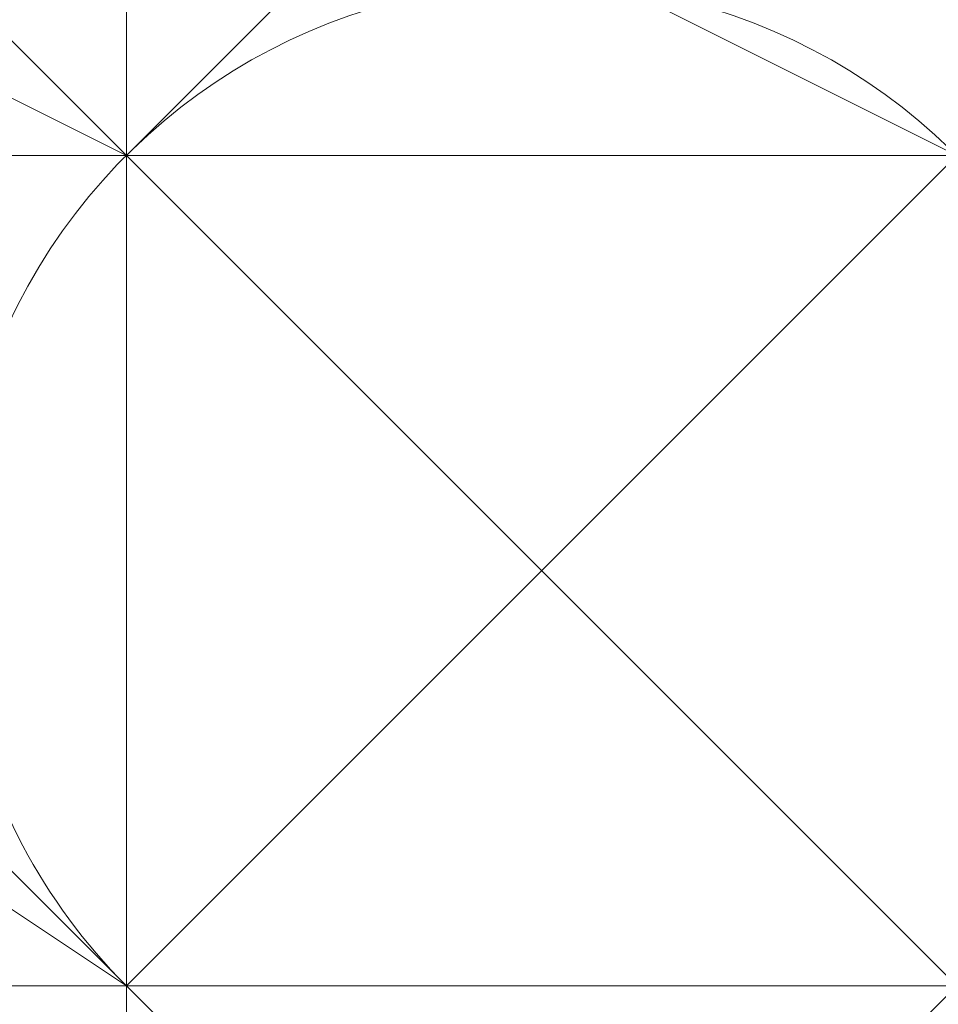
# Model space of a CAD drawing. Units: millimetres. Extents: x 3038 to 10038, y -5127 to 2873.
# Drawn here: x 6328 to 6329, y -1533 to -1531 of the extents above; entities that cross this region are included whole.
import ezdxf

# ---------------------------------------------------------------- set-up
doc = ezdxf.new("R2010")
doc.units = ezdxf.units.MM
doc.layers.add('МАФЫ НАШИ', color=250, linetype='Continuous', lineweight=25)

# ---------------------------------------------------------------- blocks, each defined once
blk = doc.blocks.new('нголбш8д7')
at = {"layer": 'МАФЫ НАШИ', "color": 7, "lineweight": 13}
for points in [[(8889.9328, 649.9184), (8882.5463, 649.9184), (8882.5463, 651.1494), (8882.5463, 649.9184), (8882.5463, 651.1494), (8882.5463, 649.9184), (8882.5463, 648.6873), (8882.5463, 649.9184), (8882.5463, 651.1494), (8882.5463, 649.9184), (8882.5463, 651.1494), (8883.7773, 652.3805), (8882.5463, 651.1494), (8882.5463, 652.3805), (8883.7773, 652.3805), (8883.7773, 653.6116), (8885.0084, 653.6116), (8883.7773, 653.6116), (8885.0084, 653.6116), (8886.2395, 653.6116), (8885.0084, 653.6116), (8886.2395, 653.6116)], [(8891.1639, 652.3805), (8889.9328, 651.1494), (8888.7017, 651.1494), (8887.4706, 651.1494), (8886.2395, 651.1494), (8885.0084, 651.1494), (8883.7773, 651.1494), (8882.5463, 651.1494), (8881.3152, 652.3805), (8880.0841, 652.3805), (8880.0841, 653.6116), (8878.853, 654.8427), (8877.6219, 656.0738), (8877.6219, 657.3049), (8877.6219, 658.536), (8877.6219, 659.7671), (8877.6219, 660.9982), (8877.6219, 662.2293), (8877.6219, 663.4603), (8878.853, 664.6914)], [(8891.1639, 652.3805), (8889.9328, 651.1494), (8888.7017, 651.1494), (8887.4706, 651.1494), (8886.2395, 651.1494), (8885.0084, 651.1494), (8883.7773, 651.1494), (8882.5463, 651.1494), (8881.3152, 652.3805), (8880.0841, 652.3805), (8880.0841, 653.6116), (8878.853, 654.8427), (8877.6219, 656.0738), (8877.6219, 657.3049), (8877.6219, 658.536), (8877.6219, 659.7671), (8877.6219, 660.9982), (8877.6219, 662.2293), (8877.6219, 663.4603), (8878.853, 664.6914)], [(8891.1639, 652.3805), (8889.9328, 651.1494), (8888.7017, 651.1494), (8887.4706, 651.1494), (8886.2395, 651.1494), (8885.0084, 651.1494), (8883.7773, 651.1494), (8882.5463, 651.1494), (8881.3152, 652.3805), (8880.0841, 652.3805), (8880.0841, 653.6116), (8878.853, 654.8427), (8877.6219, 656.0738), (8877.6219, 657.3049), (8877.6219, 658.536), (8877.6219, 659.7671), (8877.6219, 660.9982), (8877.6219, 662.2293), (8877.6219, 663.4603), (8878.853, 664.6914)], [(8880.0841, 643.7629), (8880.0841, 646.2251), (8880.0841, 648.6873), (8881.3152, 649.9184), (8880.0841, 648.6873), (8880.0841, 646.2251), (8881.3152, 647.4562), (8881.3152, 649.9184), (8885.0084, 649.9184), (8886.2395, 649.9184), (8885.0084, 649.9184), (8886.2395, 649.9184)], [(8882.5463, 648.6873), (8882.5463, 649.9184), (8882.5463, 648.6873)], [(8891.1639, 649.9184), (8889.9328, 649.9184), (8888.7017, 649.9184), (8887.4706, 649.9184), (8886.2395, 649.9184), (8885.0084, 649.9184), (8883.7773, 649.9184), (8882.5463, 649.9184), (8881.3152, 651.1494), (8880.0841, 651.1494), (8878.853, 651.1494), (8878.853, 652.3805), (8878.853, 651.1494), (8880.0841, 651.1494), (8881.3152, 651.1494), (8882.5463, 649.9184), (8883.7773, 649.9184), (8885.0084, 649.9184), (8886.2395, 649.9184), (8887.4706, 649.9184), (8888.7017, 649.9184), (8889.9328, 649.9184), (8891.1639, 649.9184)], [(8891.1639, 649.9184), (8889.9328, 649.9184), (8888.7017, 649.9184), (8887.4706, 649.9184), (8886.2395, 649.9184), (8885.0084, 649.9184), (8883.7773, 649.9184), (8882.5463, 649.9184), (8881.3152, 651.1494), (8880.0841, 651.1494), (8878.853, 651.1494), (8878.853, 652.3805), (8878.853, 651.1494), (8880.0841, 651.1494), (8881.3152, 651.1494), (8882.5463, 649.9184), (8883.7773, 649.9184), (8885.0084, 649.9184), (8886.2395, 649.9184), (8887.4706, 649.9184), (8888.7017, 649.9184), (8889.9328, 649.9184), (8891.1639, 649.9184)], [(8883.7773, 654.8427), (8883.7773, 653.6116), (8883.7773, 652.3805), (8883.7773, 651.1494), (8883.7773, 649.9184), (8883.7773, 648.6873), (8883.7773, 647.4562), (8883.7773, 646.2251), (8883.7773, 644.994), (8883.7773, 643.7629), (8883.7773, 642.5318), (8883.7773, 641.3007), (8882.5463, 641.3007), (8882.5463, 642.5318), (8882.5463, 643.7629), (8882.5463, 644.994), (8882.5463, 646.2251), (8882.5463, 647.4562), (8882.5463, 648.6873), (8882.5463, 649.9184), (8882.5463, 651.1494), (8882.5463, 652.3805), (8882.5463, 653.6116), (8882.5463, 654.8427)], [(8882.5463, 654.8427), (8882.5463, 653.6116), (8882.5463, 652.3805), (8882.5463, 651.1494), (8882.5463, 649.9184), (8882.5463, 648.6873), (8882.5463, 647.4562), (8882.5463, 646.2251), (8882.5463, 644.994), (8882.5463, 643.7629), (8882.5463, 642.5318), (8882.5463, 641.3007), (8883.7773, 641.3007), (8883.7773, 642.5318), (8883.7773, 643.7629), (8883.7773, 644.994), (8883.7773, 646.2251), (8883.7773, 647.4562), (8883.7773, 648.6873), (8883.7773, 649.9184), (8883.7773, 651.1494), (8883.7773, 652.3805), (8883.7773, 653.6116), (8883.7773, 654.8427)], [(8877.6219, 654.8427), (8878.853, 653.6116), (8880.0841, 652.3805), (8881.3152, 651.1494), (8882.5463, 651.1494), (8883.7773, 649.9184), (8883.7773, 651.1494), (8885.0084, 649.9184), (8883.7773, 649.9184), (8883.7773, 651.1494), (8882.5463, 651.1494), (8881.3152, 651.1494), (8880.0841, 652.3805), (8878.853, 652.3805), (8878.853, 653.6116), (8878.853, 652.3805), (8878.853, 653.6116), (8877.6219, 654.8427)], [(8877.6219, 654.8427), (8878.853, 653.6116), (8878.853, 654.8427), (8878.853, 653.6116), (8880.0841, 653.6116), (8880.0841, 652.3805), (8881.3152, 651.1494), (8881.3152, 652.3805), (8882.5463, 651.1494), (8883.7773, 651.1494), (8885.0084, 651.1494), (8883.7773, 651.1494), (8882.5463, 651.1494), (8881.3152, 651.1494), (8881.3152, 652.3805), (8880.0841, 652.3805), (8880.0841, 653.6116), (8878.853, 654.8427)], [(8877.6219, 654.8427), (8878.853, 653.6116), (8880.0841, 652.3805), (8881.3152, 651.1494), (8882.5463, 651.1494), (8883.7773, 649.9184), (8883.7773, 651.1494), (8885.0084, 649.9184), (8883.7773, 649.9184), (8883.7773, 651.1494), (8882.5463, 651.1494), (8881.3152, 651.1494), (8880.0841, 652.3805), (8878.853, 652.3805), (8878.853, 653.6116), (8878.853, 652.3805), (8878.853, 653.6116), (8877.6219, 654.8427)], [(8877.6219, 654.8427), (8878.853, 653.6116), (8878.853, 654.8427), (8878.853, 653.6116), (8880.0841, 653.6116), (8880.0841, 652.3805), (8881.3152, 651.1494), (8881.3152, 652.3805), (8882.5463, 651.1494), (8883.7773, 651.1494), (8885.0084, 651.1494), (8883.7773, 651.1494), (8882.5463, 651.1494), (8881.3152, 651.1494), (8881.3152, 652.3805), (8880.0841, 652.3805), (8880.0841, 653.6116), (8878.853, 654.8427)], [(8883.7773, 649.9184), (8885.0084, 649.9184), (8883.7773, 649.9184), (8886.2395, 651.1494), (8883.7773, 649.9184), (8882.5463, 651.1494), (8883.7773, 649.9184), (8883.7773, 657.3049)], [(8882.5463, 654.8427), (8882.5463, 651.1494), (8882.5463, 657.3049)], [(8877.6219, 656.0738), (8877.6219, 653.6116), (8877.6219, 652.3805), (8878.853, 652.3805), (8880.0841, 652.3805), (8880.0841, 651.1494), (8881.3152, 651.1494), (8882.5463, 651.1494), (8883.7773, 651.1494), (8885.0084, 651.1494), (8886.2395, 651.1494), (8887.4706, 651.1494), (8888.7017, 651.1494), (8889.9328, 651.1494), (8891.1639, 651.1494)], [(8891.1639, 651.1494), (8889.9328, 651.1494), (8888.7017, 651.1494), (8887.4706, 651.1494), (8886.2395, 651.1494), (8885.0084, 651.1494), (8883.7773, 651.1494), (8882.5463, 651.1494), (8881.3152, 651.1494), (8880.0841, 651.1494), (8880.0841, 652.3805), (8878.853, 652.3805)], [(8878.853, 652.3805), (8880.0841, 652.3805), (8880.0841, 651.1494), (8881.3152, 651.1494), (8882.5463, 651.1494), (8883.7773, 651.1494), (8885.0084, 651.1494), (8886.2395, 651.1494), (8887.4706, 651.1494), (8888.7017, 651.1494), (8889.9328, 651.1494), (8891.1639, 651.1494)], [(8891.1639, 651.1494), (8889.9328, 651.1494), (8888.7017, 651.1494), (8887.4706, 651.1494), (8886.2395, 651.1494), (8885.0084, 651.1494), (8883.7773, 651.1494), (8882.5463, 651.1494), (8881.3152, 651.1494), (8880.0841, 651.1494), (8880.0841, 652.3805), (8878.853, 652.3805)], [(8878.853, 652.3805), (8880.0841, 652.3805), (8880.0841, 651.1494), (8881.3152, 651.1494), (8882.5463, 651.1494), (8883.7773, 651.1494), (8885.0084, 651.1494), (8886.2395, 651.1494), (8887.4706, 651.1494), (8888.7017, 651.1494), (8889.9328, 651.1494), (8891.1639, 651.1494)], [(8891.1639, 651.1494), (8889.9328, 651.1494), (8888.7017, 651.1494), (8887.4706, 651.1494), (8886.2395, 651.1494), (8885.0084, 651.1494), (8883.7773, 651.1494), (8882.5463, 651.1494), (8881.3152, 651.1494), (8880.0841, 651.1494), (8880.0841, 652.3805), (8878.853, 652.3805), (8877.6219, 652.3805), (8877.6219, 653.6116), (8880.0841, 653.6116), (8877.6219, 653.6116), (8880.0841, 653.6116), (8878.853, 652.3805), (8880.0841, 653.6116), (8878.853, 652.3805), (8880.0841, 653.6116), (8878.853, 652.3805), (8880.0841, 652.3805), (8880.0841, 653.6116)], [(8880.0841, 652.3805), (8881.3152, 652.3805), (8880.0841, 652.3805), (8880.0841, 651.1494), (8882.5463, 651.1494), (8882.5463, 653.6116), (8882.5463, 656.0738), (8881.3152, 656.0738), (8882.5463, 656.0738), (8882.5463, 657.3049), (8883.7773, 657.3049), (8885.0084, 657.3049), (8886.2395, 657.3049), (8887.4706, 657.3049), (8888.7017, 657.3049), (8889.9328, 657.3049), (8891.1639, 656.0738)], [(8891.1639, 656.0738), (8889.9328, 657.3049), (8888.7017, 657.3049), (8887.4706, 657.3049), (8886.2395, 657.3049), (8885.0084, 657.3049), (8883.7773, 657.3049), (8882.5463, 657.3049), (8882.5463, 656.0738), (8881.3152, 656.0738), (8881.3152, 652.3805), (8881.3152, 651.1494), (8882.5463, 651.1494), (8883.7773, 651.1494), (8885.0084, 651.1494), (8886.2395, 651.1494), (8887.4706, 651.1494), (8888.7017, 651.1494), (8889.9328, 651.1494), (8891.1639, 651.1494)], [(8891.1639, 651.1494), (8889.9328, 651.1494), (8888.7017, 651.1494), (8887.4706, 651.1494), (8886.2395, 651.1494), (8885.0084, 651.1494), (8883.7773, 651.1494), (8882.5463, 651.1494), (8881.3152, 651.1494), (8881.3152, 652.3805), (8881.3152, 651.1494), (8882.5463, 651.1494), (8883.7773, 651.1494), (8885.0084, 651.1494), (8886.2395, 651.1494), (8887.4706, 651.1494), (8888.7017, 651.1494), (8889.9328, 651.1494), (8891.1639, 651.1494)], [(8883.7773, 654.8427), (8883.7773, 653.6116), (8883.7773, 652.3805), (8883.7773, 651.1494), (8883.7773, 649.9184), (8883.7773, 648.6873), (8883.7773, 647.4562), (8883.7773, 646.2251), (8883.7773, 644.994), (8883.7773, 643.7629), (8883.7773, 642.5318), (8883.7773, 641.3007), (8882.5463, 641.3007), (8882.5463, 642.5318), (8882.5463, 643.7629), (8882.5463, 644.994), (8882.5463, 646.2251), (8882.5463, 647.4562), (8882.5463, 648.6873), (8882.5463, 649.9184), (8882.5463, 651.1494), (8882.5463, 652.3805), (8882.5463, 653.6116), (8882.5463, 654.8427)], [(8882.5463, 654.8427), (8882.5463, 653.6116), (8882.5463, 652.3805), (8882.5463, 651.1494), (8882.5463, 649.9184), (8882.5463, 648.6873), (8882.5463, 647.4562), (8882.5463, 646.2251), (8882.5463, 644.994), (8882.5463, 643.7629), (8882.5463, 642.5318), (8882.5463, 641.3007), (8883.7773, 641.3007), (8883.7773, 642.5318), (8883.7773, 643.7629), (8883.7773, 644.994), (8883.7773, 646.2251), (8883.7773, 647.4562), (8883.7773, 648.6873), (8883.7773, 649.9184), (8883.7773, 651.1494), (8883.7773, 652.3805), (8883.7773, 653.6116), (8883.7773, 654.8427)], [(8882.5463, 643.7629), (8882.5463, 644.994), (8882.5463, 646.2251), (8882.5463, 647.4562), (8882.5463, 648.6873), (8882.5463, 649.9184), (8882.5463, 651.1494), (8882.5463, 652.3805), (8882.5463, 653.6116), (8882.5463, 654.8427), (8882.5463, 653.6116), (8882.5463, 652.3805), (8882.5463, 651.1494), (8882.5463, 649.9184), (8882.5463, 648.6873), (8882.5463, 647.4562), (8882.5463, 646.2251), (8882.5463, 644.994), (8882.5463, 643.7629)], [(8882.5463, 643.7629), (8882.5463, 644.994), (8882.5463, 646.2251), (8882.5463, 647.4562), (8882.5463, 648.6873), (8882.5463, 649.9184), (8882.5463, 651.1494), (8882.5463, 652.3805), (8882.5463, 653.6116), (8882.5463, 654.8427), (8882.5463, 653.6116), (8882.5463, 652.3805), (8882.5463, 651.1494), (8882.5463, 649.9184), (8882.5463, 648.6873), (8882.5463, 647.4562), (8882.5463, 646.2251), (8882.5463, 644.994), (8882.5463, 643.7629)], [(8881.3152, 652.3805), (8882.5463, 653.6116), (8882.5463, 651.1494), (8883.7773, 651.1494), (8886.2395, 651.1494), (8883.7773, 651.1494), (8882.5463, 651.1494)], [(8881.3152, 651.1494), (8880.0841, 651.1494), (8882.5463, 651.1494), (8881.3152, 651.1494), (8882.5463, 651.1494), (8880.0841, 651.1494), (8882.5463, 651.1494), (8880.0841, 651.1494), (8882.5463, 651.1494), (8880.0841, 651.1494), (8882.5463, 651.1494), (8881.3152, 652.3805), (8882.5463, 651.1494), (8882.5463, 652.3805)], [(8882.5463, 652.3805), (8882.5463, 651.1494), (8882.5463, 652.3805), (8882.5463, 651.1494), (8882.5463, 649.9184), (8882.5463, 651.1494), (8882.5463, 649.9184), (8882.5463, 651.1494), (8882.5463, 649.9184), (8882.5463, 651.1494), (8882.5463, 649.9184), (8882.5463, 651.1494), (8882.5463, 649.9184), (8883.7773, 649.9184), (8882.5463, 649.9184), (8883.7773, 649.9184), (8882.5463, 649.9184), (8883.7773, 649.9184), (8885.0084, 649.9184), (8883.7773, 649.9184), (8885.0084, 649.9184), (8883.7773, 649.9184), (8885.0084, 649.9184), (8885.0084, 648.6873)], [(8878.853, 648.6873), (8880.0841, 648.6873), (8880.0841, 649.9184), (8881.3152, 649.9184), (8882.5463, 649.9184), (8883.7773, 649.9184), (8885.0084, 649.9184), (8886.2395, 649.9184)], [(8886.2395, 649.9184), (8885.0084, 649.9184), (8883.7773, 649.9184), (8882.5463, 649.9184), (8881.3152, 649.9184), (8880.0841, 649.9184), (8880.0841, 648.6873), (8878.853, 648.6873), (8880.0841, 648.6873), (8880.0841, 649.9184), (8881.3152, 649.9184), (8882.5463, 649.9184), (8883.7773, 649.9184), (8885.0084, 649.9184), (8886.2395, 649.9184)], [(8886.2395, 649.9184), (8885.0084, 649.9184), (8883.7773, 649.9184), (8882.5463, 649.9184), (8881.3152, 649.9184), (8880.0841, 649.9184), (8880.0841, 648.6873), (8878.853, 648.6873), (8880.0841, 648.6873), (8880.0841, 649.9184), (8881.3152, 649.9184), (8882.5463, 649.9184), (8883.7773, 649.9184), (8885.0084, 649.9184), (8886.2395, 649.9184)], [(8886.2395, 649.9184), (8885.0084, 649.9184), (8883.7773, 649.9184), (8882.5463, 649.9184), (8881.3152, 649.9184), (8880.0841, 649.9184), (8880.0841, 648.6873), (8878.853, 648.6873)], [(8882.5463, 652.3805), (8882.5463, 651.1494), (8881.3152, 652.3805), (8882.5463, 651.1494), (8882.5463, 649.9184), (8882.5463, 651.1494), (8881.3152, 651.1494), (8882.5463, 649.9184), (8882.5463, 651.1494), (8881.3152, 651.1494), (8882.5463, 651.1494), (8880.0841, 651.1494), (8881.3152, 651.1494), (8882.5463, 651.1494), (8880.0841, 651.1494), (8882.5463, 651.1494), (8880.0841, 651.1494), (8882.5463, 651.1494), (8880.0841, 651.1494), (8882.5463, 651.1494), (8881.3152, 652.3805)], [(8881.3152, 652.3805), (8882.5463, 651.1494), (8881.3152, 652.3805)], [(8882.5463, 652.3805), (8882.5463, 651.1494), (8882.5463, 652.3805)], [(8882.5463, 652.3805), (8882.5463, 651.1494), (8882.5463, 652.3805)], [(8882.5463, 652.3805), (8882.5463, 651.1494), (8882.5463, 652.3805)], [(8882.5463, 651.1494), (8882.5463, 652.3805), (8882.5463, 651.1494)], [(8882.5463, 652.3805), (8882.5463, 651.1494), (8882.5463, 652.3805)], [(8882.5463, 652.3805), (8882.5463, 651.1494), (8882.5463, 652.3805)], [(8882.5463, 652.3805), (8882.5463, 651.1494), (8882.5463, 652.3805)], [(8882.5463, 652.3805), (8882.5463, 651.1494), (8882.5463, 652.3805), (8882.5463, 651.1494), (8882.5463, 652.3805), (8882.5463, 651.1494), (8882.5463, 652.3805), (8882.5463, 651.1494), (8882.5463, 652.3805), (8882.5463, 651.1494), (8882.5463, 652.3805), (8882.5463, 651.1494), (8882.5463, 652.3805), (8882.5463, 651.1494), (8882.5463, 652.3805), (8882.5463, 651.1494), (8882.5463, 652.3805), (8882.5463, 651.1494), (8882.5463, 652.3805), (8882.5463, 651.1494), (8882.5463, 652.3805), (8882.5463, 651.1494), (8882.5463, 652.3805), (8882.5463, 651.1494), (8882.5463, 652.3805), (8882.5463, 651.1494), (8883.7773, 652.3805), (8882.5463, 651.1494), (8883.7773, 652.3805)], [(8882.5463, 651.1494), (8883.7773, 652.3805), (8882.5463, 651.1494)], [(8882.5463, 651.1494), (8882.5463, 652.3805), (8882.5463, 651.1494)], [(8882.5463, 651.1494), (8882.5463, 652.3805), (8882.5463, 651.1494)], [(8882.5463, 651.1494), (8882.5463, 652.3805), (8882.5463, 651.1494)], [(8882.5463, 651.1494), (8882.5463, 652.3805), (8882.5463, 651.1494)], [(8882.5463, 651.1494), (8882.5463, 652.3805), (8882.5463, 651.1494)], [(8882.5463, 651.1494), (8882.5463, 652.3805), (8882.5463, 651.1494)], [(8882.5463, 651.1494), (8882.5463, 652.3805), (8882.5463, 651.1494)], [(8891.1639, 649.9184), (8889.9328, 649.9184), (8888.7017, 649.9184), (8888.7017, 651.1494), (8887.4706, 651.1494), (8886.2395, 651.1494), (8885.0084, 651.1494), (8883.7773, 651.1494), (8882.5463, 651.1494), (8881.3152, 651.1494), (8880.0841, 651.1494), (8878.853, 651.1494)], [(8878.853, 651.1494), (8880.0841, 651.1494), (8881.3152, 651.1494), (8882.5463, 651.1494), (8883.7773, 651.1494), (8885.0084, 651.1494), (8886.2395, 651.1494), (8887.4706, 651.1494), (8888.7017, 651.1494), (8888.7017, 649.9184), (8889.9328, 649.9184), (8891.1639, 649.9184)], [(8891.1639, 649.9184), (8889.9328, 649.9184), (8888.7017, 649.9184), (8888.7017, 651.1494), (8887.4706, 651.1494), (8886.2395, 651.1494), (8885.0084, 651.1494), (8883.7773, 651.1494), (8882.5463, 651.1494), (8881.3152, 651.1494), (8880.0841, 651.1494), (8878.853, 651.1494)], [(8878.853, 651.1494), (8880.0841, 651.1494), (8881.3152, 651.1494), (8882.5463, 651.1494), (8883.7773, 651.1494), (8885.0084, 651.1494), (8886.2395, 651.1494), (8887.4706, 651.1494), (8888.7017, 651.1494), (8888.7017, 649.9184), (8889.9328, 649.9184), (8891.1639, 649.9184)], [(8873.9286, 648.6873), (8875.1597, 648.6873), (8875.1597, 649.9184), (8876.3908, 649.9184), (8877.6219, 649.9184), (8877.6219, 651.1494), (8878.853, 651.1494), (8880.0841, 651.1494), (8881.3152, 651.1494), (8882.5463, 651.1494), (8883.7773, 651.1494), (8885.0084, 651.1494), (8886.2395, 651.1494), (8887.4706, 651.1494), (8888.7017, 651.1494), (8888.7017, 649.9184), (8889.9328, 649.9184), (8891.1639, 649.9184), (8891.1639, 648.6873)], [(8873.9286, 648.6873), (8875.1597, 648.6873), (8875.1597, 649.9184), (8876.3908, 649.9184), (8877.6219, 649.9184), (8877.6219, 651.1494), (8878.853, 651.1494), (8880.0841, 651.1494), (8881.3152, 651.1494), (8882.5463, 651.1494), (8883.7773, 651.1494), (8885.0084, 651.1494), (8886.2395, 651.1494), (8887.4706, 651.1494), (8888.7017, 651.1494), (8888.7017, 649.9184), (8889.9328, 649.9184), (8891.1639, 649.9184), (8891.1639, 648.6873)], [(8877.6219, 649.9184), (8880.0841, 651.1494), (8886.2395, 651.1494), (8888.7017, 649.9184), (8889.9328, 649.9184), (8891.1639, 651.1494), (8889.9328, 651.1494), (8889.9328, 649.9184), (8889.9328, 651.1494), (8889.9328, 649.9184), (8888.7017, 648.6873), (8888.7017, 649.9184), (8888.7017, 648.6873), (8888.7017, 649.9184), (8888.7017, 648.6873), (8887.4706, 648.6873), (8887.4706, 649.9184), (8888.7017, 649.9184), (8889.9328, 651.1494), (8889.9328, 649.9184), (8889.9328, 651.1494), (8889.9328, 649.9184), (8891.1639, 651.1494), (8889.9328, 649.9184)], [(8878.853, 651.1494), (8887.4706, 651.1494), (8878.853, 651.1494)], [(8878.853, 651.1494), (8887.4706, 651.1494), (8878.853, 651.1494)], [(8882.5463, 651.1494), (8881.3152, 651.1494), (8882.5463, 651.1494)], [(8882.5463, 651.1494), (8881.3152, 651.1494), (8882.5463, 651.1494)], [(8882.5463, 651.1494), (8881.3152, 651.1494), (8882.5463, 651.1494)], [(8882.5463, 649.9184), (8881.3152, 651.1494), (8882.5463, 649.9184)], [(8882.5463, 649.9184), (8881.3152, 651.1494), (8882.5463, 649.9184)], [(8882.5463, 651.1494), (8882.5463, 649.9184), (8882.5463, 651.1494)], [(8882.5463, 651.1494), (8882.5463, 649.9184), (8882.5463, 651.1494)], [(8882.5463, 651.1494), (8882.5463, 649.9184), (8882.5463, 651.1494)], [(8882.5463, 651.1494), (8882.5463, 649.9184), (8882.5463, 651.1494)], [(8882.5463, 651.1494), (8882.5463, 651.1494)], [(8882.5463, 651.1494), (8882.5463, 649.9184), (8882.5463, 651.1494)], [(8882.5463, 651.1494), (8882.5463, 649.9184), (8882.5463, 651.1494)], [(8882.5463, 651.1494), (8882.5463, 649.9184), (8882.5463, 651.1494)], [(8882.5463, 651.1494), (8882.5463, 649.9184), (8882.5463, 651.1494)], [(8882.5463, 651.1494), (8882.5463, 649.9184), (8882.5463, 651.1494)], [(8882.5463, 651.1494), (8882.5463, 651.1494)], [(8882.5463, 651.1494), (8882.5463, 649.9184), (8882.5463, 651.1494)], [(8883.7773, 651.1494), (8882.5463, 651.1494), (8883.7773, 651.1494)], [(8883.7773, 651.1494), (8882.5463, 651.1494), (8883.7773, 651.1494)], [(8883.7773, 649.9184), (8882.5463, 651.1494), (8883.7773, 649.9184)], [(8882.5463, 649.9184), (8882.5463, 651.1494), (8882.5463, 649.9184)], [(8882.5463, 651.1494), (8882.5463, 651.1494)], [(8882.5463, 651.1494), (8882.5463, 651.1494)], [(8882.5463, 651.1494), (8882.5463, 651.1494)], [(8882.5463, 651.1494), (8882.5463, 649.9184), (8882.5463, 651.1494)], [(8882.5463, 649.9184), (8882.5463, 651.1494), (8882.5463, 649.9184)], [(8882.5463, 651.1494), (8882.5463, 651.1494)], [(8882.5463, 649.9184), (8882.5463, 651.1494), (8882.5463, 649.9184)], [(8882.5463, 649.9184), (8882.5463, 651.1494), (8882.5463, 649.9184)], [(8882.5463, 649.9184), (8882.5463, 651.1494), (8882.5463, 649.9184)], [(8882.5463, 648.6873), (8883.7773, 649.9184), (8883.7773, 648.6873), (8882.5463, 648.6873), (8883.7773, 648.6873), (8882.5463, 648.6873), (8883.7773, 648.6873), (8882.5463, 647.4562), (8882.5463, 648.6873), (8883.7773, 648.6873), (8882.5463, 647.4562), (8885.0084, 647.4562), (8882.5463, 647.4562), (8881.3152, 647.4562), (8882.5463, 647.4562)], [(8882.5463, 649.9184), (8882.5463, 648.6873), (8882.5463, 649.9184)], [(8882.5463, 649.9184), (8882.5463, 648.6873), (8882.5463, 649.9184)], [(8882.5463, 649.9184), (8882.5463, 648.6873), (8882.5463, 649.9184)], [(8882.5463, 648.6873), (8882.5463, 649.9184), (8882.5463, 648.6873)], [(8882.5463, 649.9184), (8882.5463, 648.6873), (8882.5463, 649.9184)], [(8882.5463, 649.9184), (8883.7773, 649.9184), (8882.5463, 649.9184)], [(8882.5463, 649.9184), (8882.5463, 648.6873), (8882.5463, 649.9184)], [(8882.5463, 649.9184), (8882.5463, 648.6873), (8882.5463, 649.9184)], [(8882.5463, 649.9184), (8882.5463, 648.6873), (8882.5463, 649.9184)], [(8882.5463, 648.6873), (8882.5463, 649.9184), (8882.5463, 648.6873)], [(8882.5463, 649.9184), (8882.5463, 648.6873), (8882.5463, 649.9184)], [(8882.5463, 649.9184), (8883.7773, 649.9184), (8882.5463, 649.9184)], [(8883.7773, 649.9184), (8882.5463, 649.9184), (8883.7773, 649.9184)], [(8882.5463, 649.9184), (8883.7773, 649.9184), (8882.5463, 649.9184)], [(8882.5463, 649.9184), (8882.5463, 649.9184)], [(8883.7773, 649.9184), (8882.5463, 648.6873), (8883.7773, 649.9184)], [(8882.5463, 649.9184), (8882.5463, 649.9184)], [(8882.5463, 649.9184), (8883.7773, 649.9184), (8882.5463, 649.9184)], [(8882.5463, 648.6873), (8882.5463, 649.9184), (8882.5463, 648.6873)], [(8882.5463, 648.6873), (8882.5463, 649.9184), (8882.5463, 648.6873)], [(8882.5463, 648.6873), (8882.5463, 649.9184), (8882.5463, 648.6873)]]:
    blk.add_lwpolyline(points, dxfattribs=at)
blk.add_lwpolyline([(8883.7773, 656.0738), (8883.7773, 651.1494), (8883.7773, 646.2251), (8883.7773, 643.7629), (8882.5463, 644.994), (8882.5463, 651.1494), (8883.7773, 651.1494), (8883.7773, 643.7629), (8882.5463, 643.7629), (8882.5463, 651.1494), (8882.5463, 643.7629), (8883.7773, 641.3007), (8883.7773, 644.994), (8883.7773, 649.9184, 2.414214), (8882.5463, 649.9184), (8882.5463, 651.1494), (8882.5463, 649.9184), (8878.853, 652.3805), (8878.853, 656.0738)], format="xyb", dxfattribs=at)
for points in [[(8883.7773, 651.1494), (8883.7773, 656.0738), (8883.7773, 657.3049), (8882.5463, 654.8427), (8882.5463, 651.1494), (8882.5463, 657.3049), (8883.7773, 659.7671), (8883.7773, 657.3049), (8883.7773, 649.9184), (8883.7773, 644.994), (8883.7773, 641.3007), (8882.5463, 643.7629), (8882.5463, 651.1494), (8883.7773, 651.1494), (8883.7773, 643.7629), (8882.5463, 643.7629), (8882.5463, 651.1494), (8882.5463, 644.994), (8883.7773, 643.7629), (8883.7773, 646.2251)], [(8878.853, 656.0738), (8878.853, 652.3805), (8882.5463, 649.9184), (8889.9328, 649.9184), (8893.6261, 652.3805), (8893.6261, 656.0738), (8889.9328, 657.3049), (8882.5463, 657.3049)], [(8883.7773, 657.3049), (8888.7017, 657.3049), (8892.395, 656.0738), (8892.395, 652.3805), (8888.7017, 651.1494), (8883.7773, 651.1494), (8881.3152, 652.3805), (8881.3152, 656.0738)], [(8883.7773, 657.3049), (8881.3152, 656.0738), (8881.3152, 652.3805), (8883.7773, 651.1494), (8888.7017, 651.1494), (8892.395, 652.3805), (8892.395, 656.0738), (8888.7017, 657.3049)], [(8886.2395, 651.1494), (8886.2395, 657.3049), (8883.7773, 657.3049), (8883.7773, 651.1494), (8882.5463, 651.1494), (8882.5463, 657.3049), (8883.7773, 657.3049), (8883.7773, 651.1494)], [(8886.2395, 651.1494), (8886.2395, 657.3049), (8883.7773, 657.3049), (8883.7773, 651.1494), (8882.5463, 651.1494), (8882.5463, 657.3049), (8883.7773, 657.3049), (8883.7773, 651.1494)], [(8877.6219, 656.0738), (8882.5463, 653.6116), (8882.5463, 651.1494), (8877.6219, 653.6116)], [(8877.6219, 656.0738), (8882.5463, 653.6116), (8882.5463, 651.1494), (8877.6219, 653.6116)], [(8877.6219, 654.8427), (8878.853, 653.6116), (8878.853, 652.3805), (8880.0841, 652.3805), (8881.3152, 651.1494), (8882.5463, 651.1494), (8883.7773, 649.9184), (8885.0084, 649.9184), (8883.7773, 649.9184), (8882.5463, 651.1494), (8881.3152, 651.1494), (8880.0841, 652.3805), (8878.853, 652.3805), (8878.853, 653.6116)], [(8877.6219, 654.8427), (8878.853, 653.6116), (8878.853, 652.3805), (8880.0841, 652.3805), (8881.3152, 651.1494), (8882.5463, 651.1494), (8883.7773, 649.9184), (8885.0084, 649.9184), (8883.7773, 649.9184), (8882.5463, 651.1494), (8881.3152, 651.1494), (8880.0841, 652.3805), (8878.853, 652.3805), (8878.853, 653.6116)], [(8882.5463, 654.8427), (8882.5463, 651.1494), (8883.7773, 649.9184), (8883.7773, 653.6116)], [(8882.5463, 654.8427), (8882.5463, 651.1494), (8883.7773, 649.9184), (8883.7773, 653.6116)], [(8878.853, 652.3805), (8880.0841, 652.3805), (8881.3152, 651.1494), (8882.5463, 649.9184), (8881.3152, 651.1494), (8880.0841, 652.3805), (8878.853, 652.3805), (8877.6219, 653.6116)], [(8878.853, 652.3805), (8880.0841, 652.3805), (8881.3152, 651.1494), (8882.5463, 649.9184), (8881.3152, 651.1494), (8880.0841, 652.3805), (8878.853, 652.3805), (8877.6219, 653.6116)], [(8877.6219, 653.6116), (8882.5463, 651.1494), (8882.5463, 649.9184), (8878.853, 652.3805)], [(8877.6219, 653.6116), (8882.5463, 651.1494), (8882.5463, 649.9184), (8878.853, 652.3805)], [(8880.0841, 653.6116), (8880.0841, 652.3805), (8881.3152, 651.1494), (8882.5463, 651.1494), (8883.7773, 651.1494), (8885.0084, 651.1494), (8885.0084, 649.9184), (8883.7773, 651.1494), (8882.5463, 651.1494), (8881.3152, 651.1494), (8880.0841, 652.3805), (8878.853, 653.6116), (8880.0841, 653.6116), (8878.853, 653.6116)], [(8880.0841, 653.6116), (8880.0841, 652.3805), (8881.3152, 651.1494), (8882.5463, 651.1494), (8883.7773, 651.1494), (8885.0084, 651.1494), (8885.0084, 649.9184), (8883.7773, 651.1494), (8882.5463, 651.1494), (8881.3152, 651.1494), (8880.0841, 652.3805), (8878.853, 653.6116), (8880.0841, 653.6116), (8878.853, 653.6116)], [(8881.3152, 652.3805), (8883.7773, 651.1494), (8883.7773, 652.3805), (8882.5463, 653.6116)], [(8881.3152, 652.3805), (8883.7773, 651.1494), (8883.7773, 652.3805), (8882.5463, 653.6116)], [(8882.5463, 652.3805), (8882.5463, 651.1494), (8882.5463, 652.3805), (8882.5463, 653.6116)], [(8882.5463, 652.3805), (8882.5463, 651.1494), (8882.5463, 652.3805), (8882.5463, 653.6116)], [(8882.5463, 652.3805), (8882.5463, 651.1494), (8883.7773, 652.3805), (8883.7773, 653.6116), (8883.7773, 652.3805)], [(8882.5463, 652.3805), (8882.5463, 653.6116), (8882.5463, 652.3805), (8882.5463, 651.1494)], [(8882.5463, 653.6116), (8891.1639, 653.6116), (8891.1639, 651.1494), (8882.5463, 651.1494)], [(8882.5463, 653.6116), (8891.1639, 653.6116), (8891.1639, 651.1494), (8882.5463, 651.1494)], [(8878.853, 652.3805), (8880.0841, 652.3805), (8881.3152, 651.1494), (8882.5463, 649.9184), (8881.3152, 651.1494), (8880.0841, 652.3805)], [(8878.853, 652.3805), (8880.0841, 652.3805), (8881.3152, 651.1494), (8882.5463, 649.9184), (8881.3152, 651.1494), (8880.0841, 652.3805)], [(8880.0841, 652.3805), (8881.3152, 651.1494), (8882.5463, 651.1494), (8882.5463, 649.9184), (8883.7773, 649.9184), (8885.0084, 649.9184), (8883.7773, 649.9184), (8882.5463, 651.1494), (8882.5463, 649.9184), (8881.3152, 651.1494)], [(8881.3152, 652.3805), (8880.0841, 652.3805), (8880.0841, 651.1494), (8881.3152, 652.3805), (8880.0841, 651.1494), (8881.3152, 652.3805), (8880.0841, 651.1494), (8882.5463, 651.1494)], [(8880.0841, 652.3805), (8881.3152, 651.1494), (8882.5463, 651.1494), (8882.5463, 649.9184), (8883.7773, 649.9184), (8885.0084, 649.9184), (8883.7773, 649.9184), (8882.5463, 651.1494), (8882.5463, 649.9184), (8881.3152, 651.1494)], [(8880.0841, 651.1494), (8881.3152, 652.3805), (8882.5463, 651.1494)], [(8882.5463, 651.1494), (8881.3152, 652.3805), (8881.3152, 651.1494)], [(8882.5463, 652.3805), (8882.5463, 651.1494), (8881.3152, 652.3805)], [(8892.395, 652.3805), (8891.1639, 652.3805), (8891.1639, 651.1494), (8889.9328, 651.1494), (8888.7017, 651.1494), (8887.4706, 651.1494), (8886.2395, 651.1494), (8885.0084, 651.1494), (8883.7773, 651.1494), (8882.5463, 651.1494), (8881.3152, 651.1494), (8881.3152, 652.3805), (8881.3152, 651.1494), (8882.5463, 651.1494), (8883.7773, 651.1494), (8885.0084, 651.1494), (8886.2395, 651.1494), (8887.4706, 651.1494), (8888.7017, 651.1494), (8889.9328, 651.1494), (8891.1639, 651.1494), (8891.1639, 652.3805)], [(8883.7773, 652.3805), (8882.5463, 652.3805), (8882.5463, 651.1494), (8883.7773, 649.9184)], [(8882.5463, 652.3805), (8882.5463, 651.1494), (8882.5463, 652.3805), (8882.5463, 651.1494)], [(8882.5463, 652.3805), (8882.5463, 651.1494), (8882.5463, 652.3805), (8882.5463, 651.1494)], [(8882.5463, 652.3805), (8883.7773, 652.3805), (8882.5463, 651.1494)], [(8882.5463, 651.1494), (8883.7773, 652.3805), (8883.7773, 651.1494), (8882.5463, 651.1494), (8883.7773, 651.1494), (8883.7773, 649.9184), (8882.5463, 649.9184)], [(8882.5463, 651.1494), (8882.5463, 652.3805), (8882.5463, 651.1494), (8882.5463, 652.3805), (8882.5463, 651.1494), (8882.5463, 652.3805)], [(8882.5463, 651.1494), (8882.5463, 652.3805), (8882.5463, 651.1494), (8882.5463, 652.3805)], [(8883.7773, 651.1494), (8883.7773, 652.3805), (8882.5463, 651.1494)], [(8886.2395, 652.3805), (8885.0084, 652.3805), (8885.0084, 651.1494), (8883.7773, 651.1494), (8882.5463, 651.1494), (8882.5463, 649.9184), (8883.7773, 651.1494), (8885.0084, 652.3805), (8885.0084, 651.1494), (8886.2395, 651.1494), (8886.2395, 652.3805), (8886.2395, 651.1494)], [(8883.7773, 652.3805), (8882.5463, 652.3805), (8882.5463, 651.1494), (8883.7773, 649.9184)], [(8882.5463, 652.3805), (8882.5463, 651.1494), (8882.5463, 652.3805), (8882.5463, 651.1494)], [(8882.5463, 652.3805), (8882.5463, 651.1494), (8882.5463, 652.3805), (8882.5463, 651.1494)], [(8882.5463, 652.3805), (8883.7773, 652.3805), (8882.5463, 651.1494)], [(8882.5463, 651.1494), (8883.7773, 652.3805), (8883.7773, 651.1494), (8882.5463, 651.1494), (8883.7773, 651.1494), (8883.7773, 649.9184), (8882.5463, 649.9184)], [(8882.5463, 651.1494), (8882.5463, 649.9184), (8882.5463, 651.1494), (8882.5463, 652.3805), (8882.5463, 651.1494), (8882.5463, 652.3805)], [(8883.7773, 651.1494), (8883.7773, 652.3805), (8882.5463, 651.1494)], [(8886.2395, 652.3805), (8885.0084, 652.3805), (8885.0084, 651.1494), (8883.7773, 651.1494), (8882.5463, 651.1494), (8882.5463, 649.9184), (8883.7773, 651.1494), (8885.0084, 652.3805), (8885.0084, 651.1494), (8886.2395, 651.1494), (8886.2395, 652.3805), (8886.2395, 651.1494)], [(8883.7773, 651.1494), (8883.7773, 652.3805), (8883.7773, 651.1494), (8885.0084, 652.3805), (8883.7773, 652.3805), (8883.7773, 651.1494), (8883.7773, 652.3805), (8882.5463, 651.1494)], [(8882.5463, 652.3805), (8882.5463, 651.1494), (8882.5463, 652.3805), (8882.5463, 651.1494)], [(8882.5463, 651.1494), (8882.5463, 652.3805), (8882.5463, 651.1494), (8882.5463, 652.3805)], [(8882.5463, 651.1494), (8882.5463, 652.3805), (8882.5463, 651.1494), (8882.5463, 652.3805)], [(8882.5463, 651.1494), (8882.5463, 652.3805), (8882.5463, 651.1494), (8882.5463, 652.3805), (8882.5463, 651.1494), (8882.5463, 652.3805)], [(8882.5463, 651.1494), (8882.5463, 652.3805), (8882.5463, 651.1494), (8882.5463, 652.3805)], [(8883.7773, 651.1494), (8883.7773, 652.3805), (8882.5463, 651.1494)], [(8882.5463, 651.1494), (8883.7773, 652.3805), (8882.5463, 652.3805)], [(8882.5463, 651.1494), (8882.5463, 649.9184), (8882.5463, 651.1494), (8882.5463, 652.3805), (8882.5463, 651.1494), (8882.5463, 649.9184)], [(8882.5463, 651.1494), (8882.5463, 652.3805), (8882.5463, 651.1494), (8882.5463, 649.9184)], [(8882.5463, 651.1494), (8882.5463, 652.3805), (8882.5463, 651.1494), (8882.5463, 649.9184)], [(8883.7773, 649.9184), (8882.5463, 651.1494), (8882.5463, 652.3805), (8883.7773, 652.3805)], [(8878.853, 647.4562), (8878.853, 651.1494), (8887.4706, 651.1494), (8887.4706, 647.4562), (8878.853, 647.4562), (8878.853, 651.1494), (8873.9286, 648.6873), (8873.9286, 646.2251)], [(8878.853, 647.4562), (8878.853, 651.1494), (8873.9286, 648.6873), (8873.9286, 646.2251), (8878.853, 647.4562), (8887.4706, 647.4562), (8887.4706, 651.1494), (8878.853, 651.1494)], [(8887.4706, 651.1494), (8878.853, 651.1494), (8875.1597, 649.9184), (8875.1597, 646.2251), (8878.853, 643.7629), (8887.4706, 643.7629), (8887.4706, 642.5318), (8878.853, 642.5318), (8878.853, 643.7629), (8887.4706, 643.7629), (8891.1639, 646.2251), (8891.1639, 649.9184)], [(8887.4706, 651.1494), (8891.1639, 649.9184), (8891.1639, 646.2251), (8887.4706, 643.7629), (8887.4706, 642.5318), (8878.853, 642.5318), (8878.853, 643.7629), (8887.4706, 643.7629), (8878.853, 643.7629), (8875.1597, 646.2251), (8875.1597, 649.9184), (8878.853, 651.1494)], [(8880.0841, 651.1494), (8877.6219, 649.9184), (8877.6219, 646.2251), (8880.0841, 644.994), (8886.2395, 644.994), (8888.7017, 646.2251), (8888.7017, 649.9184), (8886.2395, 651.1494)], [(8877.6219, 649.9184), (8878.853, 649.9184), (8878.853, 651.1494), (8880.0841, 651.1494), (8881.3152, 651.1494), (8882.5463, 651.1494), (8883.7773, 651.1494), (8885.0084, 651.1494), (8886.2395, 651.1494), (8887.4706, 651.1494), (8887.4706, 649.9184), (8888.7017, 649.9184), (8887.4706, 649.9184), (8887.4706, 651.1494), (8886.2395, 651.1494), (8885.0084, 651.1494), (8883.7773, 651.1494), (8882.5463, 651.1494), (8881.3152, 651.1494), (8880.0841, 651.1494), (8878.853, 651.1494), (8878.853, 649.9184)], [(8877.6219, 649.9184), (8878.853, 649.9184), (8878.853, 651.1494), (8880.0841, 651.1494), (8881.3152, 651.1494), (8882.5463, 651.1494), (8883.7773, 651.1494), (8885.0084, 651.1494), (8886.2395, 651.1494), (8887.4706, 651.1494), (8887.4706, 649.9184), (8888.7017, 649.9184), (8887.4706, 649.9184), (8887.4706, 651.1494), (8886.2395, 651.1494), (8885.0084, 651.1494), (8883.7773, 651.1494), (8882.5463, 651.1494), (8881.3152, 651.1494), (8880.0841, 651.1494), (8878.853, 651.1494), (8878.853, 649.9184)], [(8880.0841, 651.1494), (8882.5463, 651.1494), (8880.0841, 651.1494), (8882.5463, 651.1494), (8880.0841, 651.1494), (8882.5463, 651.1494)], [(8881.3152, 651.1494), (8882.5463, 651.1494), (8880.0841, 651.1494), (8881.3152, 651.1494), (8882.5463, 651.1494)], [(8885.0084, 649.9184), (8881.3152, 649.9184), (8880.0841, 651.1494), (8886.2395, 651.1494)], [(8885.0084, 649.9184), (8881.3152, 649.9184), (8880.0841, 651.1494), (8886.2395, 651.1494)], [(8882.5463, 649.9184), (8881.3152, 651.1494), (8882.5463, 651.1494)], [(8882.5463, 649.9184), (8882.5463, 651.1494), (8881.3152, 651.1494)], [(8882.5463, 651.1494), (8882.5463, 649.9184), (8882.5463, 651.1494), (8881.3152, 651.1494), (8882.5463, 649.9184)], [(8883.7773, 649.9184), (8882.5463, 651.1494), (8882.5463, 649.9184), (8883.7773, 648.6873)], [(8882.5463, 651.1494), (8882.5463, 649.9184), (8882.5463, 651.1494), (8882.5463, 649.9184)], [(8882.5463, 651.1494), (8882.5463, 649.9184), (8882.5463, 651.1494), (8882.5463, 649.9184)], [(8882.5463, 649.9184), (8882.5463, 648.6873), (8882.5463, 649.9184), (8882.5463, 651.1494)], [(8882.5463, 649.9184), (8882.5463, 648.6873), (8882.5463, 649.9184), (8882.5463, 651.1494), (8882.5463, 649.9184), (8882.5463, 648.6873)], [(8882.5463, 649.9184), (8882.5463, 651.1494), (8882.5463, 649.9184), (8882.5463, 648.6873), (8882.5463, 649.9184), (8882.5463, 651.1494)], [(8882.5463, 649.9184), (8882.5463, 648.6873), (8882.5463, 649.9184), (8882.5463, 651.1494)], [(8883.7773, 649.9184), (8883.7773, 651.1494), (8882.5463, 649.9184)], [(8886.2395, 651.1494), (8885.0084, 649.9184), (8885.0084, 651.1494), (8883.7773, 651.1494), (8883.7773, 649.9184), (8882.5463, 649.9184), (8882.5463, 648.6873), (8883.7773, 649.9184), (8883.7773, 651.1494), (8883.7773, 649.9184), (8885.0084, 649.9184), (8885.0084, 651.1494)], [(8886.2395, 651.1494), (8885.0084, 649.9184), (8883.7773, 649.9184), (8882.5463, 648.6873), (8883.7773, 649.9184), (8885.0084, 649.9184), (8886.2395, 649.9184)], [(8883.7773, 649.9184), (8882.5463, 651.1494), (8882.5463, 649.9184), (8883.7773, 648.6873)], [(8882.5463, 651.1494), (8882.5463, 649.9184), (8882.5463, 651.1494), (8882.5463, 649.9184)], [(8882.5463, 651.1494), (8882.5463, 649.9184), (8882.5463, 651.1494), (8882.5463, 649.9184)], [(8882.5463, 649.9184), (8882.5463, 648.6873), (8882.5463, 649.9184), (8882.5463, 651.1494)], [(8883.7773, 649.9184), (8885.0084, 649.9184), (8883.7773, 649.9184), (8885.0084, 649.9184), (8883.7773, 649.9184), (8882.5463, 649.9184), (8882.5463, 651.1494), (8883.7773, 649.9184), (8882.5463, 651.1494)], [(8882.5463, 649.9184), (8882.5463, 651.1494), (8882.5463, 649.9184), (8882.5463, 651.1494), (8882.5463, 649.9184), (8882.5463, 651.1494), (8882.5463, 649.9184), (8882.5463, 651.1494), (8882.5463, 649.9184), (8882.5463, 651.1494)], [(8882.5463, 649.9184), (8882.5463, 651.1494), (8882.5463, 649.9184), (8882.5463, 648.6873), (8882.5463, 649.9184), (8882.5463, 651.1494), (8882.5463, 649.9184), (8882.5463, 651.1494), (8882.5463, 649.9184), (8882.5463, 651.1494), (8882.5463, 649.9184), (8882.5463, 651.1494)], [(8882.5463, 649.9184), (8882.5463, 648.6873), (8882.5463, 649.9184), (8882.5463, 651.1494), (8882.5463, 649.9184), (8882.5463, 648.6873)], [(8882.5463, 649.9184), (8882.5463, 651.1494), (8882.5463, 649.9184), (8882.5463, 648.6873), (8882.5463, 649.9184), (8882.5463, 651.1494)], [(8882.5463, 649.9184), (8882.5463, 648.6873), (8882.5463, 649.9184), (8882.5463, 651.1494)], [(8883.7773, 649.9184), (8883.7773, 651.1494), (8882.5463, 649.9184)], [(8886.2395, 651.1494), (8885.0084, 649.9184), (8885.0084, 651.1494), (8883.7773, 651.1494), (8883.7773, 649.9184), (8882.5463, 649.9184), (8882.5463, 648.6873), (8883.7773, 649.9184), (8883.7773, 651.1494), (8883.7773, 649.9184), (8885.0084, 649.9184), (8885.0084, 651.1494)], [(8886.2395, 651.1494), (8885.0084, 649.9184), (8883.7773, 649.9184), (8882.5463, 648.6873), (8883.7773, 649.9184), (8885.0084, 649.9184), (8886.2395, 649.9184)], [(8882.5463, 651.1494), (8882.5463, 649.9184), (8883.7773, 649.9184), (8882.5463, 651.1494), (8882.5463, 649.9184), (8882.5463, 651.1494), (8882.5463, 649.9184), (8882.5463, 651.1494), (8882.5463, 649.9184)], [(8883.7773, 649.9184), (8883.7773, 651.1494), (8882.5463, 651.1494)], [(8883.7773, 649.9184), (8882.5463, 651.1494), (8882.5463, 649.9184)], [(8882.5463, 649.9184), (8882.5463, 651.1494), (8882.5463, 649.9184), (8882.5463, 651.1494)], [(8882.5463, 651.1494), (8882.5463, 649.9184), (8883.7773, 649.9184)], [(8883.7773, 649.9184), (8883.7773, 651.1494), (8883.7773, 649.9184), (8883.7773, 651.1494), (8882.5463, 649.9184)], [(8882.5463, 651.1494), (8882.5463, 649.9184), (8883.7773, 651.1494), (8882.5463, 651.1494), (8882.5463, 649.9184)], [(8882.5463, 651.1494), (8882.5463, 649.9184), (8882.5463, 651.1494), (8882.5463, 649.9184), (8882.5463, 651.1494), (8882.5463, 649.9184)], [(8882.5463, 644.994), (8882.5463, 646.2251), (8882.5463, 647.4562), (8882.5463, 648.6873), (8882.5463, 649.9184), (8882.5463, 651.1494), (8882.5463, 649.9184), (8882.5463, 648.6873), (8882.5463, 647.4562), (8882.5463, 646.2251)], [(8882.5463, 651.1494), (8882.5463, 649.9184), (8882.5463, 651.1494), (8882.5463, 649.9184)], [(8882.5463, 651.1494), (8882.5463, 649.9184), (8882.5463, 651.1494), (8882.5463, 649.9184), (8882.5463, 651.1494), (8882.5463, 649.9184)], [(8882.5463, 649.9184), (8882.5463, 651.1494), (8882.5463, 649.9184), (8882.5463, 651.1494)], [(8882.5463, 649.9184), (8882.5463, 651.1494), (8882.5463, 649.9184), (8882.5463, 651.1494)], [(8882.5463, 651.1494), (8882.5463, 649.9184), (8883.7773, 649.9184), (8882.5463, 651.1494), (8883.7773, 649.9184)], [(8883.7773, 649.9184), (8883.7773, 651.1494), (8882.5463, 651.1494), (8882.5463, 649.9184)], [(8882.5463, 649.9184), (8882.5463, 648.6873), (8882.5463, 649.9184), (8882.5463, 651.1494), (8882.5463, 649.9184), (8882.5463, 648.6873)], [(8882.5463, 649.9184), (8882.5463, 651.1494), (8882.5463, 649.9184), (8882.5463, 648.6873)], [(8883.7773, 648.6873), (8882.5463, 649.9184), (8882.5463, 651.1494), (8883.7773, 649.9184)], [(8882.5463, 651.1494), (8891.1639, 651.1494), (8889.9328, 649.9184), (8882.5463, 649.9184)], [(8882.5463, 651.1494), (8891.1639, 651.1494), (8889.9328, 649.9184), (8882.5463, 649.9184)], [(8883.7773, 649.9184), (8882.5463, 651.1494), (8882.5463, 644.994), (8883.7773, 646.2251)], [(8883.7773, 649.9184), (8882.5463, 651.1494), (8882.5463, 644.994), (8883.7773, 646.2251)], [(8885.0084, 649.9184), (8885.0084, 646.2251), (8881.3152, 646.2251), (8881.3152, 649.9184)], [(8885.0084, 649.9184), (8885.0084, 646.2251), (8881.3152, 646.2251), (8881.3152, 649.9184)], [(8883.7773, 647.4562), (8881.3152, 647.4562), (8881.3152, 649.9184), (8885.0084, 649.9184)], [(8885.0084, 649.9184), (8881.3152, 649.9184), (8882.5463, 647.4562), (8885.0084, 647.4562)], [(8883.7773, 647.4562), (8881.3152, 647.4562), (8881.3152, 649.9184), (8885.0084, 649.9184)], [(8885.0084, 649.9184), (8881.3152, 649.9184), (8882.5463, 647.4562), (8885.0084, 647.4562)], [(8881.3152, 647.4562), (8883.7773, 647.4562), (8885.0084, 649.9184), (8881.3152, 649.9184)], [(8883.7773, 648.6873), (8882.5463, 649.9184), (8882.5463, 648.6873), (8883.7773, 647.4562)], [(8882.5463, 649.9184), (8882.5463, 648.6873), (8882.5463, 649.9184), (8882.5463, 648.6873)], [(8882.5463, 648.6873), (8882.5463, 647.4562), (8882.5463, 648.6873), (8882.5463, 649.9184)], [(8882.5463, 649.9184), (8882.5463, 648.6873), (8882.5463, 649.9184), (8882.5463, 648.6873)], [(8882.5463, 649.9184), (8883.7773, 649.9184), (8882.5463, 649.9184), (8883.7773, 649.9184), (8882.5463, 648.6873)], [(8882.5463, 648.6873), (8882.5463, 649.9184), (8883.7773, 649.9184), (8883.7773, 648.6873)], [(8882.5463, 648.6873), (8882.5463, 649.9184), (8882.5463, 648.6873), (8882.5463, 647.4562), (8882.5463, 648.6873), (8882.5463, 649.9184)], [(8882.5463, 648.6873), (8882.5463, 649.9184), (8882.5463, 648.6873), (8882.5463, 647.4562)], [(8882.5463, 648.6873), (8882.5463, 647.4562), (8882.5463, 648.6873), (8882.5463, 649.9184)], [(8882.5463, 648.6873), (8882.5463, 647.4562), (8882.5463, 648.6873), (8882.5463, 649.9184)], [(8886.2395, 649.9184), (8885.0084, 649.9184), (8883.7773, 649.9184), (8883.7773, 648.6873), (8883.7773, 649.9184), (8883.7773, 648.6873), (8882.5463, 648.6873), (8882.5463, 647.4562), (8882.5463, 648.6873), (8883.7773, 649.9184), (8885.0084, 649.9184)], [(8882.5463, 649.9184), (8883.7773, 649.9184), (8885.0084, 649.9184), (8883.7773, 649.9184)], [(8883.7773, 648.6873), (8882.5463, 649.9184), (8882.5463, 648.6873), (8883.7773, 647.4562)], [(8882.5463, 649.9184), (8882.5463, 648.6873), (8882.5463, 649.9184), (8882.5463, 648.6873)], [(8882.5463, 648.6873), (8882.5463, 647.4562), (8882.5463, 648.6873), (8882.5463, 649.9184)], [(8882.5463, 649.9184), (8882.5463, 648.6873), (8882.5463, 649.9184), (8882.5463, 648.6873)], [(8882.5463, 648.6873), (8882.5463, 647.4562), (8882.5463, 648.6873), (8882.5463, 649.9184)], [(8882.5463, 649.9184), (8883.7773, 649.9184), (8882.5463, 649.9184), (8883.7773, 649.9184), (8882.5463, 648.6873)], [(8882.5463, 648.6873), (8883.7773, 649.9184), (8883.7773, 648.6873), (8882.5463, 648.6873), (8883.7773, 648.6873), (8882.5463, 648.6873), (8883.7773, 648.6873), (8882.5463, 647.4562)], [(8882.5463, 648.6873), (8882.5463, 649.9184), (8883.7773, 649.9184), (8883.7773, 648.6873)], [(8882.5463, 648.6873), (8882.5463, 649.9184), (8882.5463, 648.6873), (8882.5463, 647.4562), (8882.5463, 648.6873), (8882.5463, 649.9184)], [(8882.5463, 648.6873), (8882.5463, 649.9184), (8882.5463, 648.6873), (8882.5463, 647.4562)], [(8882.5463, 648.6873), (8882.5463, 647.4562), (8882.5463, 648.6873), (8882.5463, 649.9184)], [(8882.5463, 648.6873), (8882.5463, 647.4562), (8882.5463, 648.6873), (8882.5463, 649.9184)], [(8886.2395, 649.9184), (8885.0084, 649.9184), (8883.7773, 649.9184), (8883.7773, 648.6873), (8883.7773, 649.9184), (8883.7773, 648.6873), (8882.5463, 648.6873), (8882.5463, 647.4562), (8882.5463, 648.6873), (8883.7773, 649.9184), (8885.0084, 649.9184)], [(8883.7773, 649.9184), (8885.0084, 649.9184), (8883.7773, 649.9184), (8882.5463, 649.9184), (8883.7773, 649.9184), (8882.5463, 649.9184)], [(8882.5463, 649.9184), (8883.7773, 649.9184), (8885.0084, 649.9184), (8883.7773, 649.9184)], [(8882.5463, 649.9184), (8883.7773, 649.9184), (8882.5463, 649.9184), (8883.7773, 649.9184)], [(8883.7773, 648.6873), (8883.7773, 649.9184), (8883.7773, 648.6873), (8883.7773, 649.9184), (8882.5463, 648.6873)], [(8882.5463, 649.9184), (8882.5463, 648.6873), (8883.7773, 649.9184), (8882.5463, 649.9184), (8882.5463, 648.6873)], [(8882.5463, 649.9184), (8882.5463, 648.6873), (8882.5463, 649.9184), (8882.5463, 648.6873)], [(8882.5463, 649.9184), (8882.5463, 648.6873), (8882.5463, 649.9184), (8882.5463, 648.6873)], [(8882.5463, 649.9184), (8882.5463, 648.6873), (8882.5463, 649.9184), (8882.5463, 648.6873)], [(8882.5463, 649.9184), (8882.5463, 648.6873), (8882.5463, 649.9184), (8882.5463, 648.6873), (8882.5463, 649.9184), (8882.5463, 648.6873)], [(8886.2395, 648.6873), (8886.2395, 649.9184), (8886.2395, 648.6873), (8885.0084, 648.6873), (8885.0084, 649.9184), (8885.0084, 648.6873), (8883.7773, 648.6873), (8883.7773, 649.9184), (8883.7773, 648.6873), (8882.5463, 648.6873), (8882.5463, 649.9184), (8882.5463, 648.6873), (8882.5463, 649.9184), (8883.7773, 649.9184), (8883.7773, 648.6873), (8883.7773, 649.9184), (8885.0084, 649.9184), (8886.2395, 649.9184)], [(8883.7773, 648.6873), (8883.7773, 649.9184), (8882.5463, 648.6873)], [(8882.5463, 648.6873), (8883.7773, 649.9184), (8882.5463, 649.9184)], [(8882.5463, 649.9184), (8882.5463, 648.6873), (8882.5463, 649.9184), (8882.5463, 648.6873)], [(8882.5463, 648.6873), (8882.5463, 647.4562), (8882.5463, 648.6873), (8882.5463, 649.9184)], [(8882.5463, 647.4562), (8882.5463, 646.2251), (8882.5463, 647.4562), (8882.5463, 648.6873), (8882.5463, 647.4562), (8882.5463, 648.6873), (8882.5463, 649.9184), (8882.5463, 648.6873), (8882.5463, 647.4562), (8882.5463, 646.2251)], [(8883.7773, 647.4562), (8882.5463, 648.6873), (8882.5463, 649.9184), (8883.7773, 648.6873)]]:
    blk.add_lwpolyline(points, close=True, dxfattribs=at)

msp = doc.modelspace()

# ---------------------------------------------------------------- block references
at = {"layer": 'МАФЫ НАШИ', "color": 18}
msp.add_blockref('нголбш8д7', (-2554.6478, -2182.4448), dxfattribs=at)

doc.saveas('drawing.dxf')
